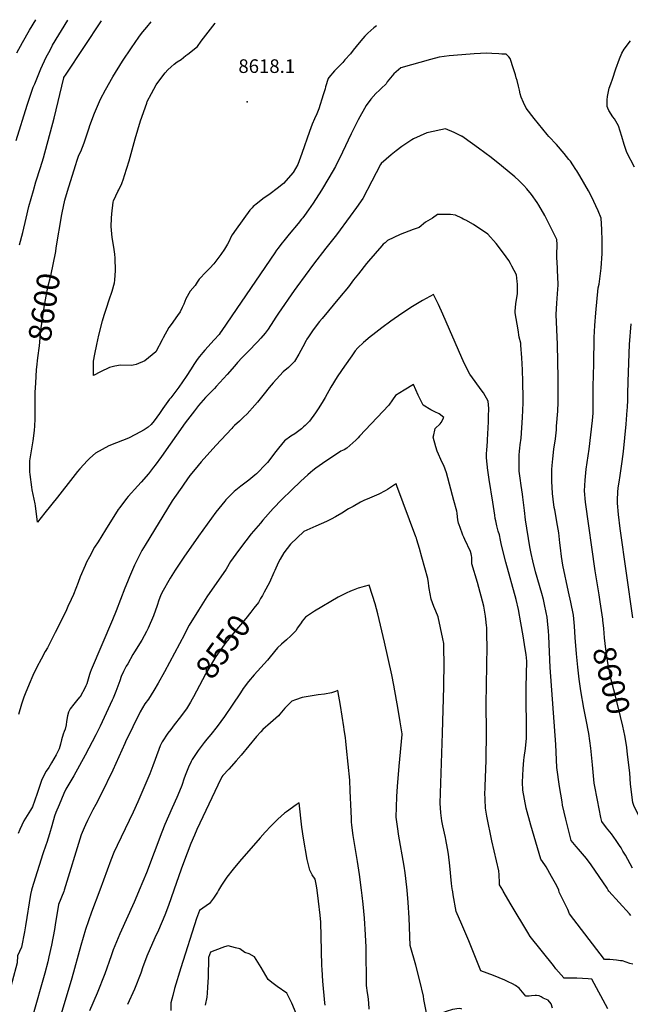
# Model space of a CAD drawing. Units: inches. Extents: x 2578183 to 2583518, y 1555704 to 1561131.
# Drawn here: x 2579439 to 2580214, y 1559855 to 1561104 of the extents above; entities that cross this region are included whole.
import ezdxf
from ezdxf.enums import TextEntityAlignment as Align

# ---------------------------------------------------------------- set-up
doc = ezdxf.new("R2010")
doc.units = ezdxf.units.IN
doc.header["$MEASUREMENT"] = 0
doc.layers.add('tile_2467_15_contour_10ft', color=133, linetype='Continuous')
doc.layers.add('tile_2467_15_spot_elev', color=13, linetype='Continuous')
doc.styles.add('Arial', font='arial.ttf')

msp = doc.modelspace()

# ---------------------------------------------------------------- linework, layer by layer
at = {"layer": 'tile_2467_15_contour_10ft'}
for points, elevation in [([(2579434.7, 1560950.8), (2579448.9, 1560995.6), (2579456.5, 1561018.4), (2579458.3, 1561022.8), (2579466.1, 1561041.6), (2579473, 1561056.4), (2579477.7, 1561065.5), (2579480.9, 1561071.6), (2579500.2, 1561103.4)], 8580), ([(2579435.8, 1561061.9), (2579442.7, 1561075), (2579451.7, 1561090.8), (2579459.6, 1561104.1)], 8570), ([(2579438.8, 1560818.4), (2579443.2, 1560834.1), (2579447.4, 1560852.2), (2579451, 1560867.1), (2579456.7, 1560887.6), (2579459.9, 1560898.6), (2579465.5, 1560916.5), (2579469.3, 1560928.8), (2579482.9, 1560979.3), (2579495.2, 1561030.4), (2579495.4, 1561030.8), (2579498.1, 1561035), (2579542.9, 1561102.6)], 8590), ([(2579485.7, 1560814.6), (2579492.8, 1560857.1), (2579493.2, 1560859.2), (2579496.6, 1560875.4), (2579499.9, 1560886.6), (2579510, 1560919), (2579512.2, 1560925.8), (2579514.3, 1560932.1), (2579516.7, 1560937.1), (2579521.2, 1560948.1), (2579527.4, 1560967.1), (2579528.4, 1560970.1), (2579534.2, 1560985.4), (2579540.6, 1561000.5), (2579541.9, 1561003.1), (2579548.1, 1561015.3), (2579557.5, 1561031.6), (2579569.8, 1561051.4), (2579581, 1561068.4), (2579590.5, 1561081.9), (2579593.6, 1561086.4), (2579595.4, 1561088.7), (2579600.4, 1561094.8), (2579606, 1561101.4)], 8600), ([(2579891.7, 1561096.2), (2579888.5, 1561093.7), (2579884.7, 1561090.4), (2579880.8, 1561087), (2579877.1, 1561083.2), (2579874.4, 1561080.2), (2579869.7, 1561074.6), (2579862.4, 1561065.4), (2579858.7, 1561060.9), (2579851.8, 1561053), (2579849, 1561049.8), (2579845.7, 1561046.3), (2579843, 1561043.7), (2579838.6, 1561039.2), (2579831.2, 1561030.9), (2579830.5, 1561029.4), (2579827.3, 1561018.8), (2579826.7, 1561016.5), (2579824.3, 1561008.6), (2579818.5, 1560991.2), (2579816, 1560984.6), (2579813, 1560978.4), (2579810.1, 1560971.7), (2579806.9, 1560962.4), (2579797, 1560934.5), (2579792.1, 1560920.6), (2579786, 1560910.5), (2579773.7, 1560896.3), (2579765.6, 1560890), (2579756.9, 1560883.4), (2579747.8, 1560876.7), (2579740.8, 1560871.5), (2579735.5, 1560867), (2579734, 1560865.6), (2579731.3, 1560862.5), (2579713.9, 1560838.5), (2579708.9, 1560831.2), (2579706.8, 1560827.5), (2579705.2, 1560824.1), (2579702.8, 1560819.5), (2579698.9, 1560812.9), (2579694.5, 1560806.2), (2579685.4, 1560794.4), (2579680.5, 1560789.1), (2579675.8, 1560784.3), (2579666.9, 1560775.2), (2579664.2, 1560771.2), (2579661.6, 1560766.9), (2579655.3, 1560759.8), (2579650, 1560750), (2579647.5, 1560743.1), (2579645.5, 1560739.1), (2579642.6, 1560733.6), (2579639.4, 1560728.9), (2579631.3, 1560717.4), (2579628.6, 1560713.9), (2579621.2, 1560700.8), (2579619.9, 1560698.1), (2579611.7, 1560682.8), (2579597.9, 1560671.4), (2579587, 1560666.8), (2579583, 1560665.9), (2579580.6, 1560665.6), (2579567.1, 1560665.8), (2579559.8, 1560664.7), (2579553.1, 1560663.1), (2579541.9, 1560657.5), (2579533, 1560652.8), (2579532.8, 1560670.9), (2579534.4, 1560680), (2579537, 1560692.1), (2579539.8, 1560704.1), (2579544.3, 1560722.1), (2579546.4, 1560729.3), (2579549.3, 1560738.2), (2579552.9, 1560748.7), (2579556.6, 1560759.6), (2579559.4, 1560770.5), (2579559.7, 1560773.6), (2579560.6, 1560785.8), (2579560.3, 1560801.7), (2579559.7, 1560806.7), (2579558.6, 1560815.6), (2579556.4, 1560827.9), (2579555.3, 1560841.8), (2579555.7, 1560852.5), (2579556.1, 1560858), (2579557.7, 1560872.5), (2579558.3, 1560874.5), (2579561, 1560880.5), (2579563.9, 1560886.2), (2579565, 1560888.3), (2579568.6, 1560896.3), (2579570.9, 1560902.2), (2579572.3, 1560906.3), (2579578.1, 1560925.1), (2579585.8, 1560953), (2579592.5, 1560976), (2579600.4, 1560998.4), (2579601.1, 1561000.3), (2579606.5, 1561010.5), (2579612.5, 1561021.5), (2579619.6, 1561031.3), (2579623.8, 1561036.9), (2579627.2, 1561040.6), (2579631.3, 1561044.5), (2579635.2, 1561047.7), (2579638.8, 1561050.5), (2579644, 1561053.8), (2579650.1, 1561058.5), (2579652.5, 1561060.3), (2579664.8, 1561070.1), (2579669.3, 1561077), (2579684, 1561095.9), (2579687.1, 1561099.9), (2579687.1, 1561099.9)], 8610), ([(2580219.2, 1560916.9), (2580209.3, 1560935.6), (2580206.1, 1560945.8), (2580203, 1560955.9), (2580198.9, 1560969.6), (2580193.7, 1560978.4), (2580191.7, 1560981.1), (2580186.4, 1560988.9), (2580185.1, 1560991.7), (2580184.2, 1560994.2), (2580184.5, 1561002.6), (2580184.6, 1561006.6), (2580187.1, 1561017.1), (2580188.9, 1561022.7), (2580191, 1561028.7), (2580195.3, 1561041.6), (2580199.8, 1561054.4), (2580203, 1561061.7), (2580205.9, 1561066.8), (2580214.1, 1561077.1)], 8610), ([(2580000, 1561059.5), (2579984.1, 1561058.2), (2579971.1, 1561056.5), (2579960.1, 1561053.7), (2579922.7, 1561043.1), (2579919.8, 1561040.6), (2579913.9, 1561035.5), (2579909.6, 1561030.5), (2579905.5, 1561025.2), (2579903.9, 1561022.9), (2579897.7, 1561016.7), (2579895.5, 1561014.6), (2579891, 1561010.3), (2579884.4, 1561003.5), (2579878.5, 1560995.4), (2579868.4, 1560977), (2579866.7, 1560973.6), (2579859.6, 1560959.2), (2579848.6, 1560935.9), (2579839.8, 1560918.1), (2579831.4, 1560903.5), (2579821.9, 1560887.8), (2579811.5, 1560871.5), (2579805.6, 1560863), (2579800.4, 1560855.6), (2579798.3, 1560852.9), (2579796.8, 1560850.9), (2579792.5, 1560845.6), (2579781, 1560832), (2579775.8, 1560825.7), (2579770.4, 1560818.8), (2579766.9, 1560814.4), (2579764.9, 1560811.6), (2579762.8, 1560808.4), (2579695.5, 1560709.9), (2579693.7, 1560706.9), (2579692.3, 1560705), (2579686, 1560698), (2579674.1, 1560684.9), (2579671.5, 1560682), (2579667.2, 1560676.8), (2579664.3, 1560673.2), (2579660.2, 1560666.8), (2579656.8, 1560661.3), (2579650.5, 1560651.5), (2579641.2, 1560637.9), (2579637.4, 1560632.8), (2579630.8, 1560624.5), (2579629.4, 1560622.8), (2579622.8, 1560614.1), (2579620.7, 1560611), (2579616.5, 1560604.6), (2579609.9, 1560595.3), (2579605.8, 1560590.7), (2579602.3, 1560587.3), (2579597, 1560584.1), (2579586, 1560577.9), (2579577.3, 1560573.2), (2579562, 1560567.4), (2579552.1, 1560563.4), (2579535.5, 1560554.1), (2579528.4, 1560548), (2579525.1, 1560545), (2579515.6, 1560534.5), (2579512.6, 1560530.9), (2579506.5, 1560523.5), (2579487.2, 1560498.7), (2579471.2, 1560478.6), (2579462, 1560467), (2579459.1, 1560487.4), (2579458.7, 1560490.2), (2579455.1, 1560507.8), (2579454.6, 1560511), (2579452.6, 1560527.2), (2579452.2, 1560530.8), (2579452, 1560536.3), (2579451.9, 1560542.2), (2579452.2, 1560544.7), (2579453.6, 1560554.6), (2579456, 1560567.4), (2579456.5, 1560570.1), (2579458.2, 1560583), (2579458.5, 1560589.1), (2579458.9, 1560597.6), (2579459, 1560609), (2579458.8, 1560621.3), (2579459, 1560631.5), (2579459.5, 1560643.1), (2579460.7, 1560660.5), (2579461, 1560663.3)], 8600), ([(2580178.9, 1560342.4), (2580178.7, 1560343.8), (2580175.6, 1560365.8), (2580174.3, 1560374.7), (2580169.2, 1560405.2), (2580157, 1560492.3), (2580155.5, 1560506.6), (2580156.3, 1560520.1), (2580157.9, 1560533.9), (2580161.5, 1560559.2), (2580165.7, 1560595.7), (2580166.5, 1560604.9), (2580166.8, 1560608), (2580166.8, 1560610.1), (2580166.8, 1560619.5), (2580166.8, 1560638.7), (2580167.3, 1560667.7), (2580168, 1560701), (2580168.8, 1560716.2), (2580170, 1560732.1), (2580173.1, 1560763.8), (2580174, 1560768.7), (2580176.9, 1560788.9), (2580177.9, 1560807.4), (2580178, 1560823.8), (2580177.7, 1560838.2), (2580176.6, 1560852.5), (2580173.1, 1560861.8), (2580164.3, 1560880), (2580160.6, 1560887.2), (2580149.7, 1560906.1), (2580146, 1560912.2), (2580144.6, 1560914.3), (2580140.9, 1560919.9), (2580137.7, 1560924.6), (2580135.9, 1560926.8), (2580130, 1560934.2), (2580120, 1560945.6), (2580110.5, 1560956), (2580108.3, 1560958.7), (2580091.9, 1560978.6), (2580081.6, 1560992.1), (2580078.1, 1560999), (2580075.1, 1561005.9), (2580073.8, 1561009.9), (2580073, 1561014.6), (2580071.9, 1561020), (2580070, 1561027), (2580069.1, 1561030.2), (2580067.9, 1561034), (2580065.4, 1561041.8), (2580061.3, 1561054.7), (2580059.7, 1561057.2), (2580056.3, 1561060.5), (2580050.6, 1561060.2), (2580047, 1561060.8), (2580038.1, 1561061.4), (2580031.7, 1561061.7), (2580015.8, 1561060.8), (2580000, 1561059.5)], 8600), ([(2580000, 1560956.2), (2579999.8, 1560956.4), (2579990.1, 1560961.1), (2579979.4, 1560965.7), (2579957.8, 1560960.9), (2579955.7, 1560960.4), (2579938.8, 1560953), (2579936.7, 1560951.8), (2579924, 1560943.1), (2579916.9, 1560937.6), (2579910.6, 1560932.6), (2579897.9, 1560921.8), (2579896.7, 1560920.4), (2579886, 1560899.4), (2579874.6, 1560877.5), (2579866.6, 1560865.8), (2579858.3, 1560854.7), (2579840.9, 1560831.2), (2579827.5, 1560814.4), (2579811.7, 1560794.1), (2579790.7, 1560765.3), (2579787.3, 1560760.5), (2579767.7, 1560732), (2579763.1, 1560725.4), (2579761.9, 1560723.4), (2579757.4, 1560716.2), (2579754.4, 1560711.7), (2579750.7, 1560706.7), (2579745, 1560700.3), (2579740.8, 1560695.5), (2579729.2, 1560683.3), (2579725.3, 1560679.6), (2579723.8, 1560678.1), (2579721.6, 1560675.8), (2579715.7, 1560669.3), (2579711.6, 1560664.6), (2579702.4, 1560653.9), (2579688.6, 1560638.8), (2579686.2, 1560636.3), (2579674.8, 1560624.8), (2579666.2, 1560614.7), (2579660.8, 1560608), (2579649.3, 1560592.8), (2579618.9, 1560550.1), (2579611, 1560539), (2579609.1, 1560536.4), (2579602.4, 1560528.1), (2579593.4, 1560517.4), (2579589, 1560512.7), (2579576.8, 1560499.2), (2579574.7, 1560496.8), (2579566.1, 1560485.3), (2579564.3, 1560482.9), (2579548, 1560457.2), (2579538.6, 1560441.9), (2579534.2, 1560434.9), (2579527.6, 1560422.8), (2579524.1, 1560416), (2579522.1, 1560411.9), (2579516.1, 1560397.5), (2579513.5, 1560390.4), (2579507.4, 1560375.1), (2579504.6, 1560368.8), (2579500.5, 1560359.8), (2579498.5, 1560355.4), (2579490.1, 1560338.3), (2579484.3, 1560327), (2579474.4, 1560307.6), (2579471.6, 1560302.9), (2579466.3, 1560292.9), (2579461.1, 1560282.7), (2579456, 1560272.2), (2579451.2, 1560261.4), (2579446.1, 1560248.9), (2579444.7, 1560245), (2579441.6, 1560236), (2579437.6, 1560222.8)], 8590), ([(2580216.3, 1560027.9), (2580207.4, 1560044.5), (2580204.4, 1560049.7), (2580202, 1560053.8), (2580200.2, 1560056.8), (2580195.8, 1560063.2), (2580189.7, 1560071.6), (2580183.5, 1560079.1), (2580177.4, 1560087), (2580176.3, 1560092), (2580171.9, 1560114), (2580168.3, 1560133.5), (2580167.9, 1560135.7), (2580165.7, 1560158.8), (2580163.7, 1560180.3), (2580161.1, 1560198.7), (2580157.9, 1560216.2), (2580154.7, 1560230.7), (2580151, 1560252.7), (2580149, 1560267.8), (2580147.1, 1560283), (2580145.3, 1560299.8), (2580143.6, 1560320.6), (2580142.8, 1560334.7), (2580141.5, 1560349), (2580138.3, 1560365.3), (2580135.2, 1560378.5), (2580128.3, 1560412.2), (2580126.5, 1560423.4), (2580125, 1560434.1), (2580124.4, 1560440.4), (2580123.2, 1560453.2), (2580121.5, 1560462.6), (2580117.8, 1560482.5), (2580117.3, 1560485.5), (2580115.9, 1560496), (2580115.1, 1560503.3), (2580114, 1560519), (2580114.2, 1560533.7), (2580114.5, 1560538.7), (2580115.3, 1560547.2), (2580116.9, 1560559.3), (2580118.8, 1560572.5), (2580119.9, 1560584.1), (2580120.3, 1560588.4), (2580121.6, 1560607.4), (2580122.1, 1560618.8), (2580122.2, 1560636.3), (2580122.1, 1560649.5), (2580121.4, 1560692.1), (2580119.7, 1560730.3), (2580120.4, 1560744.7), (2580121.9, 1560762.3), (2580122, 1560767.3), (2580122, 1560771.4), (2580121.9, 1560775.1), (2580121.2, 1560789), (2580120.4, 1560802.8), (2580120.5, 1560805.7), (2580120.8, 1560819), (2580120.5, 1560825.3), (2580113, 1560840.7), (2580105.3, 1560855.9), (2580097.8, 1560868.9), (2580095.7, 1560872.2), (2580088.4, 1560882.6), (2580082.5, 1560889.5), (2580078.6, 1560893.9), (2580072.3, 1560900.2), (2580067.3, 1560904.6), (2580050.3, 1560918.9), (2580037.4, 1560929.2), (2580021.2, 1560941.1), (2580002.9, 1560954.2), (2580000, 1560956.2)], 8590), ([(2580000, 1560852.2), (2579992, 1560856.3), (2579985.8, 1560857.1), (2579969.3, 1560857.1), (2579962.7, 1560852.2), (2579953.8, 1560847.2), (2579946, 1560840.7), (2579938.3, 1560838), (2579921.7, 1560831.6), (2579905.8, 1560824), (2579902.6, 1560821.2), (2579900.4, 1560819.2), (2579898.7, 1560817.3), (2579881.6, 1560797.8), (2579878.9, 1560794.7), (2579868.8, 1560781.7), (2579862.8, 1560774), (2579856.1, 1560765.4), (2579845, 1560751.6), (2579822.7, 1560725.2), (2579819.7, 1560721.4), (2579811.5, 1560710.6), (2579805.4, 1560701.8), (2579803.5, 1560698.8), (2579802.4, 1560697.1), (2579798.3, 1560689.3), (2579793.2, 1560679.7), (2579787.7, 1560670.5), (2579780.1, 1560662.9), (2579773.4, 1560657.6), (2579760.6, 1560643.5), (2579755.5, 1560637.4), (2579749.3, 1560629.4), (2579740.7, 1560618.9), (2579737.5, 1560615), (2579727.6, 1560604.2), (2579723.2, 1560600), (2579717.9, 1560594.9), (2579711.6, 1560589.2), (2579709.7, 1560587.4), (2579708.1, 1560585.8), (2579688, 1560564.1), (2579669.2, 1560543.2), (2579661.9, 1560534.2), (2579655.2, 1560525.8), (2579647.5, 1560515), (2579644.8, 1560511.3), (2579635.4, 1560498), (2579632.7, 1560493.8), (2579598.2, 1560437.7), (2579594.2, 1560430.9), (2579589.5, 1560421.4), (2579585, 1560412.1), (2579578.4, 1560397.6), (2579575.9, 1560391.3), (2579572.6, 1560383.2), (2579561.7, 1560354.5), (2579556.9, 1560342.9), (2579530, 1560279.6), (2579528.6, 1560276.1), (2579527.8, 1560273.7), (2579526.1, 1560267.7), (2579524.3, 1560261.8), (2579523.1, 1560259.2), (2579522.2, 1560257.3), (2579515.8, 1560245.4), (2579515.3, 1560244.7), (2579511.5, 1560240.2), (2579507.8, 1560236), (2579503.4, 1560230.1), (2579501.1, 1560225.9), (2579499.8, 1560221), (2579498.8, 1560214.1), (2579498.3, 1560209.9), (2579497, 1560204.2), (2579495.5, 1560201.1), (2579494.3, 1560197.9), (2579492.3, 1560190.7), (2579490.9, 1560185.1), (2579489.1, 1560179.1), (2579485.7, 1560171.6), (2579479.6, 1560161.5), (2579476.2, 1560155.8), (2579473, 1560150.8), (2579467.4, 1560140.6), (2579463.1, 1560127.7), (2579461.6, 1560122.5), (2579455.6, 1560105.9), (2579453, 1560101.7), (2579444.7, 1560087.8), (2579442.1, 1560082.5), (2579439.4, 1560076.8), (2579437.3, 1560072)], 8580), ([(2580185.8, 1560000), (2580184.5, 1560002.5), (2580164.2, 1560032), (2580158.2, 1560040.2), (2580147.8, 1560052.2), (2580145.2, 1560055.3), (2580141, 1560060.4), (2580138.8, 1560063.1), (2580131.8, 1560090.1), (2580127.9, 1560108), (2580127.1, 1560112.2), (2580123.7, 1560131.5), (2580120.6, 1560155.8), (2580119.3, 1560184.7), (2580112, 1560282.3), (2580110.4, 1560322.4), (2580109.9, 1560328.9), (2580109.3, 1560337.1), (2580108.1, 1560346.1), (2580107.1, 1560352.4), (2580105, 1560362.2), (2580103.5, 1560368.7), (2580101.5, 1560376.4), (2580093.6, 1560403.8), (2580090, 1560417.8), (2580087.9, 1560427.2), (2580086.2, 1560435.5), (2580080.8, 1560469.8), (2580079.3, 1560481.7), (2580077.5, 1560498.3), (2580076.9, 1560502.5), (2580075.1, 1560513.5), (2580073.8, 1560522.7), (2580072.9, 1560531.6), (2580072.6, 1560546.4), (2580072.9, 1560551.8), (2580073.3, 1560556.8), (2580073.7, 1560560.5), (2580074.2, 1560565), (2580075.1, 1560573.2), (2580076.8, 1560599.4), (2580077.7, 1560618.2), (2580077.9, 1560629.3), (2580077.6, 1560639.8), (2580077.4, 1560644.6), (2580076.8, 1560660), (2580076, 1560675.4), (2580075, 1560691.1), (2580074.9, 1560693.7), (2580072.9, 1560701.6), (2580071.3, 1560710.6), (2580067.6, 1560732.5), (2580067.8, 1560734.6), (2580068.7, 1560743.9), (2580070.5, 1560756.9), (2580070.8, 1560768.8), (2580070.4, 1560771.9), (2580069.2, 1560780.5), (2580063.5, 1560791.7), (2580061.8, 1560795), (2580059.5, 1560798.5), (2580052.9, 1560808.1), (2580043.4, 1560820.1), (2580032.9, 1560831.9), (2580015, 1560844.2), (2580004.9, 1560849.7), (2580001.8, 1560851.3), (2580000, 1560852.2)], 8580), ([(2579461, 1560663.3), (2579462.3, 1560675.4), (2579464.5, 1560690.5), (2579465.6, 1560705.2), (2579465.7, 1560707.2), (2579468.1, 1560724.6), (2579470.7, 1560741.9), (2579471, 1560744), (2579475, 1560764.7), (2579478.7, 1560779.2), (2579484.9, 1560810), (2579485.7, 1560814.6)], 8600), ([(2580000, 1560675.4), (2579976, 1560730.4), (2579970.3, 1560743), (2579964.2, 1560755.4), (2579950.2, 1560748), (2579937.5, 1560740.4), (2579923.9, 1560731.4), (2579910.1, 1560721.6), (2579898.6, 1560713.3), (2579887, 1560704.4), (2579883.8, 1560701.8), (2579875.1, 1560694.7), (2579868.3, 1560687.9), (2579864.9, 1560684.2), (2579860.4, 1560677.8), (2579851, 1560664.6), (2579847.2, 1560659.1), (2579841.7, 1560651.3), (2579834, 1560638.2), (2579826.6, 1560625), (2579822.8, 1560618.5), (2579817.8, 1560610.4), (2579814.3, 1560605.4), (2579806.8, 1560595.1), (2579801.2, 1560589.5), (2579799.2, 1560587.6), (2579796.6, 1560585.3), (2579791.6, 1560581.4), (2579788, 1560578.9), (2579783.2, 1560575.9), (2579775.1, 1560570.1), (2579767.3, 1560560.7), (2579764.3, 1560556.6), (2579753.4, 1560542.6), (2579751.7, 1560540.8), (2579739.4, 1560528.2), (2579737.6, 1560526.6), (2579729.7, 1560520.2), (2579719.9, 1560512.6), (2579711.3, 1560505.5), (2579700.8, 1560495.2), (2579699.3, 1560493.5), (2579688.2, 1560479.4), (2579677, 1560464.3), (2579666.2, 1560449), (2579647.6, 1560422.3), (2579639.8, 1560410.9), (2579636.6, 1560405.9), (2579630.3, 1560395.7), (2579619.6, 1560377), (2579617.9, 1560373.3), (2579615.7, 1560367.8), (2579613.4, 1560360.9), (2579609.1, 1560347.9), (2579602.3, 1560332.5), (2579599.9, 1560328.1), (2579594.1, 1560317.3), (2579585, 1560302.3), (2579582.9, 1560298.8), (2579576.3, 1560287.2), (2579574.4, 1560284), (2579571.1, 1560277.3), (2579568.1, 1560271), (2579566.1, 1560265.7), (2579561, 1560252.2), (2579557.7, 1560243.6), (2579556.6, 1560241.2), (2579541.3, 1560208.2), (2579535.7, 1560197.1), (2579522.1, 1560171.4), (2579508, 1560145), (2579501.5, 1560134.5), (2579497.6, 1560128.2), (2579495.2, 1560122.5), (2579489.1, 1560108.2), (2579485.1, 1560098.6), (2579483.3, 1560093.9), (2579480, 1560081.5), (2579477.2, 1560071.3), (2579473.7, 1560060.4), (2579472.3, 1560057), (2579468.5, 1560046.1), (2579456.7, 1560008.5), (2579455.2, 1560003.1), (2579454.3, 1560000)], 8570), ([(2580217.1, 1560345.5), (2580201, 1560458.7), (2580198.9, 1560476.7), (2580197.4, 1560491.1), (2580197.4, 1560495.1), (2580197.8, 1560504.7), (2580198.5, 1560510.3), (2580199.6, 1560517.7), (2580200.9, 1560526), (2580203.5, 1560543.8), (2580204.9, 1560556.3), (2580208.4, 1560590.9), (2580209.9, 1560608.7), (2580210.2, 1560612.2), (2580210.5, 1560621.9), (2580210.7, 1560629.4), (2580211.1, 1560645.3), (2580212.8, 1560692.1), (2580214.7, 1560718.3)], 8610), ([(2580123, 1560000), (2580120.4, 1560005.7), (2580113.9, 1560017.5), (2580107.1, 1560029.8), (2580105.3, 1560032.1), (2580100.2, 1560039.2), (2580087.5, 1560082.4), (2580081.5, 1560104.2), (2580077.3, 1560127), (2580077, 1560136.9), (2580077.7, 1560153.9), (2580078.7, 1560164.9), (2580079.1, 1560168.4), (2580080.8, 1560179.7), (2580082, 1560192.9), (2580081.9, 1560207.6), (2580081.8, 1560242.9), (2580081.5, 1560254), (2580081.6, 1560257.6), (2580082.3, 1560290.7), (2580081.7, 1560298.9), (2580080.5, 1560306.2), (2580077.7, 1560322.8), (2580074.8, 1560339.3), (2580072, 1560355.9), (2580068.8, 1560368.7), (2580056, 1560415.9), (2580050.5, 1560437.8), (2580049.1, 1560443.9), (2580047.7, 1560450.8), (2580046.3, 1560455.4), (2580045.2, 1560458.9), (2580044.3, 1560462.2), (2580043.4, 1560466.2), (2580043, 1560468.4), (2580042.5, 1560471.4), (2580041.8, 1560475.5), (2580039.2, 1560492.1), (2580034.9, 1560520.7), (2580032.6, 1560535.8), (2580032, 1560541.1), (2580031.7, 1560543.4), (2580031.4, 1560549.7), (2580031.4, 1560551.7), (2580031.4, 1560553.9), (2580031.7, 1560558), (2580032.6, 1560569.3), (2580032.7, 1560571.3), (2580033.8, 1560594.1), (2580034, 1560600.9), (2580034.2, 1560610.9), (2580033.6, 1560620.4), (2580027.4, 1560631), (2580025.6, 1560633.1), (2580010, 1560654.6), (2580006.8, 1560660.8), (2580001.7, 1560671.5), (2580000, 1560675.4)], 8570), ([(2580000, 1560454.2), (2579998.7, 1560457.6), (2579997.7, 1560460.1), (2579996.6, 1560463.4), (2579996, 1560465.6), (2579995, 1560469.9), (2579994.5, 1560473.6), (2579993.9, 1560478.3), (2579993.5, 1560480.6), (2579989.9, 1560494.2), (2579980.4, 1560529.3), (2579977, 1560538.6), (2579975.2, 1560542.5), (2579968.9, 1560556.9), (2579967.2, 1560562.4), (2579963.8, 1560574.5), (2579964.4, 1560577.7), (2579965.6, 1560583.4), (2579966.3, 1560585.7), (2579972.4, 1560591.5), (2579973.6, 1560593.4), (2579977.3, 1560599.5), (2579971.3, 1560604.1), (2579965.8, 1560606.6), (2579960.6, 1560609.3), (2579951, 1560615.3), (2579944.7, 1560627.8), (2579938.7, 1560641.3), (2579927, 1560634.3), (2579915.9, 1560627.4), (2579912.1, 1560621.8), (2579907.6, 1560615.3), (2579870.4, 1560575.8), (2579868.5, 1560573.7), (2579865.5, 1560570.7), (2579854.2, 1560560.7), (2579850.9, 1560558.6), (2579846.4, 1560556.7), (2579823.3, 1560541.3), (2579814.9, 1560535.2), (2579811.2, 1560532.3), (2579808.1, 1560529.9), (2579804.6, 1560526.7), (2579796, 1560518.9), (2579783.9, 1560507.4), (2579771.9, 1560495.5), (2579760.8, 1560484), (2579747.7, 1560469.4), (2579744.5, 1560465.7), (2579732.9, 1560451.8), (2579719.3, 1560434.3), (2579713.3, 1560426.1), (2579706.8, 1560417.1), (2579701, 1560407.3), (2579676.8, 1560372.1), (2579665.9, 1560355.2), (2579654.1, 1560336.3), (2579652.2, 1560332.2), (2579648.4, 1560324.5), (2579622.7, 1560277.1), (2579614.7, 1560262.7), (2579609.2, 1560253.2), (2579602.4, 1560242.4), (2579598.1, 1560236.2), (2579592, 1560226.2), (2579573.3, 1560188), (2579572.4, 1560186.2), (2579557.2, 1560152.1), (2579542.5, 1560121.7), (2579535.8, 1560108.5), (2579532.2, 1560102), (2579528.9, 1560095.9), (2579525.2, 1560088.3), (2579522.7, 1560083.1), (2579521, 1560079.3), (2579517.1, 1560070.1), (2579495.6, 1560000)], 8560), ([(2579988.1, 1560000), (2579987.9, 1560001.9), (2579987.1, 1560008.5), (2579984.8, 1560031), (2579983, 1560045.5), (2579981.9, 1560053.1), (2579979.7, 1560064.5), (2579979.3, 1560066.7), (2579976.1, 1560081.5), (2579974.8, 1560088), (2579973.2, 1560098.2), (2579972.7, 1560110.5), (2579972.8, 1560122.9), (2579975.7, 1560199.3), (2579977, 1560257.9), (2579977.7, 1560289.8), (2579977.4, 1560304.5), (2579977.3, 1560313), (2579976, 1560318.9), (2579973, 1560332.8), (2579969.8, 1560346.6), (2579966.9, 1560353.9), (2579964.4, 1560359.8), (2579961.2, 1560369), (2579958.6, 1560382.8), (2579958.1, 1560385.8), (2579957.7, 1560390), (2579957.1, 1560395.2), (2579949.4, 1560422.6), (2579946.2, 1560433.6), (2579943, 1560444.4), (2579942.4, 1560446.3), (2579941.6, 1560448.4), (2579917.7, 1560512.8), (2579916.6, 1560515.5), (2579915.9, 1560514.8), (2579905.8, 1560508.3), (2579902.6, 1560506.5), (2579894.7, 1560502.5), (2579883.1, 1560497.3), (2579875.7, 1560494.1), (2579871.5, 1560492), (2579862, 1560486.8), (2579856.2, 1560483.5), (2579848, 1560478.4), (2579839.6, 1560473.5), (2579834.2, 1560470.7), (2579828.4, 1560467.8), (2579814.7, 1560461.6), (2579799.8, 1560455), (2579782.6, 1560438.9), (2579774.4, 1560427.9), (2579769.7, 1560419.9), (2579767.1, 1560415.2), (2579762.7, 1560405.5), (2579761.5, 1560402.8), (2579755.9, 1560390.3), (2579749.3, 1560377.8), (2579747.1, 1560373.7), (2579744.8, 1560369.8)], 8550), ([(2580052.1, 1560000), (2580048, 1560007), (2580047.9, 1560009.5), (2580047.3, 1560019.6), (2580046.9, 1560024.6), (2580038.1, 1560062.8), (2580031.6, 1560093.8), (2580030.1, 1560104), (2580029.6, 1560114.9), (2580029.4, 1560123.4), (2580029.5, 1560128.7), (2580029.6, 1560131.7), (2580030.8, 1560164.9), (2580031.1, 1560200.7), (2580030.7, 1560236), (2580032.1, 1560309.4), (2580031.9, 1560322.6), (2580031.6, 1560333.4), (2580031.4, 1560335.6), (2580030.5, 1560343.8), (2580030, 1560347.7), (2580028, 1560360.3), (2580020, 1560390.3), (2580012.9, 1560413.9), (2580012.8, 1560415.3), (2580012.7, 1560417.4), (2580012.6, 1560422.1), (2580012.3, 1560424.4), (2580012, 1560426.7), (2580011, 1560429.4), (2580003.9, 1560444.9), (2580002.6, 1560447.7), (2580001.4, 1560450.5), (2580000, 1560454.2)], 8560), ([(2579930.6, 1560000), (2579930.3, 1560004), (2579928.1, 1560021.9), (2579926.7, 1560030.4), (2579919.8, 1560071), (2579919.2, 1560074.9), (2579916.9, 1560092.5), (2579917, 1560105.5), (2579917.5, 1560118.7), (2579918.4, 1560131.4), (2579920.5, 1560157.5), (2579924.4, 1560197.6), (2579924.4, 1560197.8), (2579924.4, 1560198.2), (2579921.9, 1560213.5), (2579919.3, 1560229.1), (2579913.9, 1560260.2), (2579911.3, 1560273.2), (2579902.1, 1560314.7), (2579893.4, 1560350.7), (2579890, 1560363.4), (2579886.8, 1560373.7), (2579882.6, 1560386.7), (2579876.1, 1560385.2), (2579870.4, 1560383.7), (2579868.4, 1560383.1), (2579862.4, 1560380.7), (2579858.9, 1560379.1), (2579853.5, 1560376.6), (2579843.1, 1560371.5), (2579813, 1560354), (2579801.9, 1560346.5), (2579797.6, 1560341.3), (2579796.1, 1560339.3), (2579791.7, 1560332.7), (2579789.5, 1560329), (2579783.2, 1560322.8), (2579777.8, 1560317.7), (2579771.1, 1560312.2), (2579766.4, 1560307.2), (2579757.1, 1560296), (2579753.6, 1560291.6), (2579736.8, 1560273), (2579729.5, 1560264.5), (2579722.5, 1560255.7), (2579719.1, 1560250.3), (2579708.8, 1560234.6), (2579698.8, 1560220.5), (2579689.7, 1560207.8), (2579681.5, 1560197.4), (2579676.8, 1560191.7), (2579673.1, 1560187.2), (2579665.5, 1560177.3), (2579663.9, 1560174.8), (2579658.1, 1560165.8), (2579656.8, 1560163.2), (2579653.4, 1560156), (2579650.1, 1560147.7), (2579648, 1560142), (2579644.7, 1560132.7), (2579641.8, 1560125.4), (2579638.4, 1560117.4), (2579632.6, 1560104.6), (2579623.2, 1560083.3), (2579619.4, 1560073.5), (2579600, 1560022.2), (2579590.7, 1560000)], 8540), ([(2579744.8, 1560369.8), (2579742, 1560365.1), (2579736.4, 1560357.8), (2579732.6, 1560352.8), (2579726, 1560344.7), (2579719.1, 1560336.5), (2579714.4, 1560330.7), (2579700.8, 1560314), (2579688, 1560296.3), (2579675.1, 1560273.9), (2579659.5, 1560245.1), (2579657.9, 1560242.2)], 8550), ([(2580207.4, 1560191.5), (2580206.6, 1560196.1), (2580204.1, 1560208), (2580201.3, 1560220.4), (2580194.4, 1560247.7), (2580189.5, 1560267), (2580185.2, 1560288.4), (2580184.2, 1560294.5), (2580182.6, 1560305.9), (2580181.1, 1560319.9), (2580180, 1560331.8), (2580178.9, 1560342.4)], 8600), ([(2579872.9, 1560000), (2579870.4, 1560019.9), (2579867.9, 1560036.4), (2579862.4, 1560069.5), (2579860.4, 1560082.5), (2579859.9, 1560086.6), (2579860.1, 1560090.8), (2579859.8, 1560099.8), (2579858.6, 1560126.2), (2579857.8, 1560139.4), (2579853.9, 1560180), (2579853, 1560188.9), (2579852.5, 1560193.3), (2579850.9, 1560203.9), (2579850.5, 1560207), (2579848.2, 1560220.7), (2579846, 1560234.4), (2579842.9, 1560253.1), (2579839.8, 1560252.1), (2579834.9, 1560250.3), (2579825.8, 1560248.8), (2579817.6, 1560247.7), (2579797.6, 1560244.3), (2579788.9, 1560241.4), (2579784.5, 1560239.8), (2579775.5, 1560230.8), (2579769.2, 1560223.3), (2579767.3, 1560221), (2579757.4, 1560212.3), (2579747.8, 1560203.8), (2579744.9, 1560200.7), (2579739.8, 1560195), (2579720.2, 1560171.3), (2579713.7, 1560163.9), (2579704.7, 1560153.7), (2579696.8, 1560145.5), (2579695.5, 1560143.7), (2579695.1, 1560143), (2579690.4, 1560133.3), (2579664.1, 1560077), (2579660.9, 1560070), (2579656.3, 1560059.3), (2579647.1, 1560034.6), (2579644.1, 1560026.6), (2579634.9, 1560000)], 8530), ([(2579657.9, 1560242.2), (2579655.8, 1560238.6), (2579650.8, 1560230.2), (2579646.6, 1560224.4), (2579643.2, 1560219.8), (2579635.2, 1560209.6), (2579630.9, 1560204), (2579627.2, 1560199.1), (2579620, 1560188.3), (2579617.6, 1560183), (2579615.6, 1560178.4), (2579608.1, 1560157.8), (2579604.1, 1560147.6), (2579589.1, 1560111.9), (2579583.3, 1560099.1), (2579562.7, 1560056.6), (2579558.7, 1560047.7), (2579555, 1560038.1), (2579540.7, 1560000)], 8550), ([(2580308.6, 1560000), (2580296.5, 1560007.1), (2580283.9, 1560015.1), (2580271.2, 1560023.7), (2580263.3, 1560030.7), (2580255, 1560038.2), (2580249.9, 1560047.1), (2580247.7, 1560051), (2580225.5, 1560093.2), (2580218.7, 1560106.2), (2580216.7, 1560111.3), (2580214.1, 1560134.5), (2580212.9, 1560148.9), (2580210.3, 1560172.1), (2580209.1, 1560180.9), (2580207.4, 1560191.5)], 8600), ([(2579816.5, 1560000), (2579815.7, 1560005.7), (2579813.9, 1560013.9), (2579810.3, 1560019.4), (2579807.1, 1560025.4), (2579804, 1560038.8), (2579799.3, 1560066.1), (2579797.2, 1560079.9), (2579793.5, 1560110.7), (2579789.8, 1560108.3), (2579777.7, 1560099.6), (2579775.3, 1560097.7), (2579766.5, 1560090.2), (2579757.9, 1560081.3), (2579750.7, 1560073.8), (2579744.1, 1560066.6), (2579718, 1560036.4), (2579709.9, 1560026.6), (2579702, 1560016.6), (2579695.2, 1560006.2), (2579691.5, 1560000)], 8520), ([(2579454.3, 1560000), (2579452.9, 1559994.7), (2579446.5, 1559954.9), (2579445.4, 1559947.2), (2579441.7, 1559927.8), (2579436.5, 1559916.7), (2579436.2, 1559907.7), (2579429.9, 1559884.4), (2579425.7, 1559870.2), (2579419.4, 1559853.7)], 8570), ([(2579495.6, 1560000), (2579495.2, 1559998.5), (2579488.3, 1559981.9), (2579484.2, 1559955.9), (2579483.3, 1559950.3), (2579479.7, 1559930.3), (2579476.4, 1559915.4), (2579474.9, 1559909.1), (2579471.2, 1559894.6), (2579455.3, 1559839.7)], 8560), ([(2579540.7, 1560000), (2579530.4, 1559972.2), (2579522.8, 1559950.1), (2579516.8, 1559929.9), (2579505.5, 1559888.4), (2579486.8, 1559826.3)], 8550), ([(2579590.7, 1560000), (2579587.8, 1559992.7), (2579584.5, 1559984.8), (2579566.3, 1559944.8), (2579557.8, 1559924.4), (2579555.3, 1559916.9), (2579547.4, 1559894), (2579537.5, 1559869.3), (2579527.9, 1559847.1)], 8540), ([(2579634.9, 1560000), (2579628, 1559980.6), (2579623.3, 1559968.4), (2579615.1, 1559949.2), (2579610.7, 1559939.6), (2579600.6, 1559916.3), (2579598.9, 1559911.8), (2579595.4, 1559902.7), (2579592.7, 1559894.7), (2579584.8, 1559874.4), (2579575.9, 1559855)], 8530), ([(2579691.5, 1560000), (2579690.1, 1559997.6), (2579684.9, 1559989.7), (2579679.9, 1559983.2), (2579667.5, 1559974.2), (2579663.5, 1559964), (2579643.5, 1559901.7), (2579635.6, 1559875.2), (2579633.3, 1559866.4), (2579631, 1559857.1), (2579630.9, 1559847.5)], 8520), ([(2579826.5, 1559854.3), (2579826.1, 1559857.3), (2579823.6, 1559884.5), (2579822.8, 1559899.3), (2579822.6, 1559904.3), (2579821.8, 1559941.1), (2579821.3, 1559959.5), (2579820.4, 1559968.4), (2579818.2, 1559986.2), (2579816.5, 1560000)], 8520), ([(2579882.6, 1559849), (2579881.9, 1559857.1), (2579881.1, 1559865.2), (2579880, 1559872.5), (2579879.4, 1559876.5), (2579878.9, 1559878.7), (2579878.6, 1559927.9), (2579878, 1559943.3), (2579876.7, 1559964.7), (2579875, 1559982.4), (2579873.8, 1559993.1), (2579872.9, 1560000)], 8530), ([(2580000, 1559849.2), (2579999, 1559849.4), (2579996.7, 1559850), (2579988.2, 1559848.7), (2579980.3, 1559846), (2579971.2, 1559842.8), (2579966.3, 1559840.4), (2579954.8, 1559836.5), (2579955, 1559843.2), (2579954.6, 1559846.5), (2579952, 1559861.3), (2579951.2, 1559865.7), (2579946.9, 1559885), (2579941.7, 1559904.8), (2579934.4, 1559929.9), (2579933.1, 1559964.8), (2579932, 1559984.2), (2579930.6, 1560000)], 8540), ([(2580000, 1559956.4), (2579992.8, 1559972.8), (2579989.1, 1559994.1), (2579988.5, 1559997.8), (2579988.1, 1560000)], 8550), ([(2580185.3, 1559849.5), (2580164.7, 1559887.3), (2580160.1, 1559887.7), (2580146, 1559888.5), (2580141.5, 1559888.6), (2580140.4, 1559888.4), (2580139.5, 1559888.3), (2580136.9, 1559888.4), (2580129.3, 1559888.6), (2580129.3, 1559888.7), (2580122.7, 1559896.5), (2580119.4, 1559900.4), (2580116.2, 1559904.4), (2580086.8, 1559941.3), (2580083.8, 1559946.3), (2580062.5, 1559981.4), (2580052.3, 1559998.8), (2580052.1, 1560000)], 8560), ([(2580216.7, 1559906), (2580213.2, 1559907.2), (2580203.7, 1559910.3), (2580201.4, 1559910.6), (2580196, 1559911.4), (2580187.9, 1559912), (2580180.9, 1559912.3), (2580136.6, 1559970.1), (2580134.3, 1559975.4), (2580123.6, 1559997.7), (2580123, 1560000)], 8570), ([(2580214.3, 1559968.1), (2580212.5, 1559970), (2580186.4, 1559998.9), (2580185.8, 1560000)], 8580), ([(2580115.2, 1559850.2), (2580113.4, 1559855.7), (2580109.5, 1559860.6), (2580103.3, 1559863), (2580100.8, 1559864.7), (2580098.3, 1559866.1), (2580094.7, 1559866.3), (2580093.2, 1559866.3), (2580088.5, 1559866.1), (2580085.4, 1559865.6), (2580085, 1559865.6), (2580084.3, 1559865.6), (2580081.1, 1559865.5), (2580079, 1559868), (2580074.9, 1559873.1), (2580072.6, 1559875.6), (2580068, 1559879), (2580064.1, 1559881.3), (2580058.9, 1559883.8), (2580054.4, 1559885.8), (2580047.5, 1559888.8), (2580040.1, 1559891.8), (2580024.3, 1559897.8), (2580009, 1559935.8), (2580000, 1559956.4)], 8550), ([(2579795.5, 1559830.5), (2579784.6, 1559856.6), (2579781.2, 1559863.5), (2579778.1, 1559869.2), (2579765.9, 1559877.9), (2579759.2, 1559883.1), (2579754.4, 1559886.9), (2579745.5, 1559901.8), (2579737, 1559915.3), (2579730.5, 1559919.2), (2579724.9, 1559921), (2579718.4, 1559925.5), (2579713, 1559927.1), (2579703.7, 1559929.6), (2579699, 1559928.1), (2579695.5, 1559926.9), (2579681.3, 1559921.4), (2579678.7, 1559914.8), (2579678.6, 1559906.4), (2579678.4, 1559897.6), (2579678.2, 1559889.7), (2579677.6, 1559876.8), (2579676.9, 1559869.2), (2579676.4, 1559864.4), (2579674.4, 1559854.1)], 8510)]:
    msp.add_lwpolyline(points, dxfattribs=dict(at, elevation=elevation))
at = {"layer": 'tile_2467_15_spot_elev'}
msp.add_point((2579727.8, 1560999.9, 8618.1), dxfattribs=at)

# ---------------------------------------------------------------- texts
at = {"color": 18, "style": 'Arial'}
msp.add_text('8618.1', height=17.28, dxfattribs=at).set_placement((2579752.6, 1561045.2), align=Align.MIDDLE_CENTER)
for s, rotation, p in [('8600', 81.4431, (2579470.3, 1560739.4)), ('8550', 54.0034, (2579697.2, 1560309)), ('8600', -75.8248, (2580189.8, 1560266.1))]:
    msp.add_text(s, height=28.8, rotation=rotation, dxfattribs=at).set_placement(p, align=Align.MIDDLE_CENTER)

doc.saveas('drawing.dxf')
